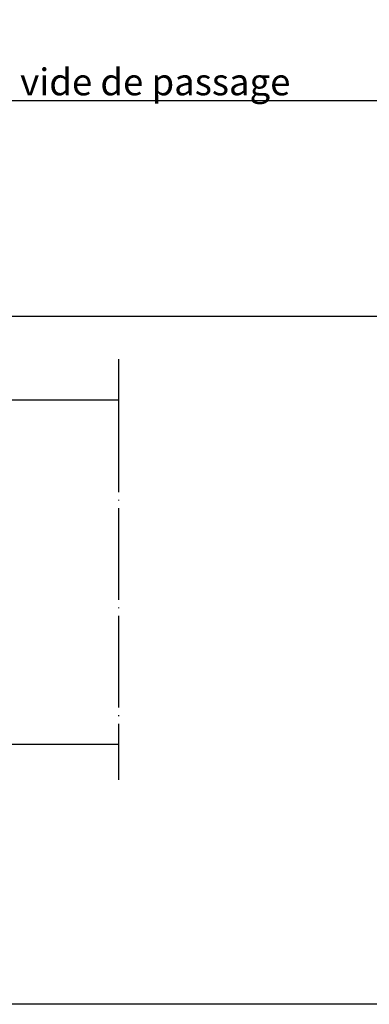
# Model space of a CAD drawing. Units: inches. Extents: x -940 to 962, y 1553 to 2584.
# Drawn here: x -557 to -511, y 2157 to 2286 of the extents above; entities that cross this region are included whole.
import ezdxf

# ---------------------------------------------------------------- set-up
doc = ezdxf.new("R2010")
doc.units = ezdxf.units.IN
doc.linetypes.add('DOT_CENTER', pattern=[14, 12, -1, 0, -1])
doc.layers.add('S36_Dämmung_Schraffur', color=7, linetype='Continuous')
doc.dimstyles.get("Standard").update_dxf_attribs({"dimtxt": 3.5, "dimasz": 3.5, "dimexe": 0.18, "dimexo": 0.0625, "dimgap": 0.09, "dimtad": 1, "dimdec": 0, "dimzin": 0, "dimdsep": 46, "dimtxsty": 'Standard', "dimcen": 0.09, "dimadec": 0, "dimazin": 0, "dimtfac": 1, "dimtdec": 0, "dimtofl": 0, "dimtmove": 0, "dimatfit": 3, "dimfxl": 0, "dimtolj": 1, "dimtzin": 0, "dimarcsym": 0})

# ---------------------------------------------------------------- blocks, each defined once
blk = doc.blocks.new('*D339')
at = {"layer": 'Defpoints', "color": 0, "transparency": 16777216}
for p in [(-427.86, 2275.48), (-427.86, 2275.48), (-649.9, 2244.77)]:
    blk.add_point(p, dxfattribs=at)
at = {"layer": 'S36_Dämmung_Schraffur', "color": 0, "lineweight": -2, "transparency": 16777216}
for p, q in [((-649.9, 2244.83), (-649.9, 2275.66)), ((-427.86, 2275.54), (-427.86, 2275.66)), ((-646.4, 2275.48), (-431.36, 2275.48))]:
    blk.add_line(p, q, dxfattribs=at)
at = {"layer": 'S36_Dämmung_Schraffur', "color": 0, "transparency": 16777216}
for points in [[(-646.4, 2276.07), (-646.4, 2274.9), (-649.9, 2275.48)], [(-431.36, 2276.07), (-431.36, 2274.9), (-427.86, 2275.48)]]:
    blk.add_solid(points, dxfattribs=at)
at = {"layer": 'S36_Dämmung_Schraffur', "color": 0, "transparency": 16777216, "insert": (-538.88, 2277.91), "char_height": 3.5, "attachment_point": 5}
blk.add_mtext('\\A1;vide de passage', dxfattribs=at)

msp = doc.modelspace()

# ---------------------------------------------------------------- linework, layer by layer
at = {"linetype": 'DOT_CENTER'}
for p, q in [((-543.698, 2241.645), (-543.698, 2236.27)), ((-543.698, 2236.27), (-543.698, 2191.27)), ((-543.698, 2191.27), (-543.698, 2186.645))]:
    msp.add_line(p, q, dxfattribs=at)
at = {"linetype": 'Continuous'}
for p, q in [((-543.698, 2236.27), (-578.698, 2236.27)), ((-543.698, 2191.27), (-578.698, 2191.27))]:
    msp.add_line(p, q, dxfattribs=at)
at = {"layer": 'S36_Dämmung_Schraffur'}
for p, q in [((-903.202, 2247.27), (-278.963, 2247.27)), ((-278.963, 2157.27), (-903.202, 2157.27))]:
    msp.add_line(p, q, dxfattribs=at)

# ---------------------------------------------------------------- dimensions: what is measured, and where the dimension line sits
dim = msp.add_linear_dim(base=(-427.863, 2275.482), p1=(-649.898, 2244.77), p2=(-427.863, 2275.482), text='vide de passage', dimstyle='Standard', override={"dimsah": 1, "dimse1": 0, "dimsd1": 0, "dimfxlon": 0}, dxfattribs=at)
dim.commit()
dim.dimension.update_dxf_attribs({"geometry": '*D339', "text_midpoint": (-538.881, 2277.906)})

doc.saveas('drawing.dxf')
